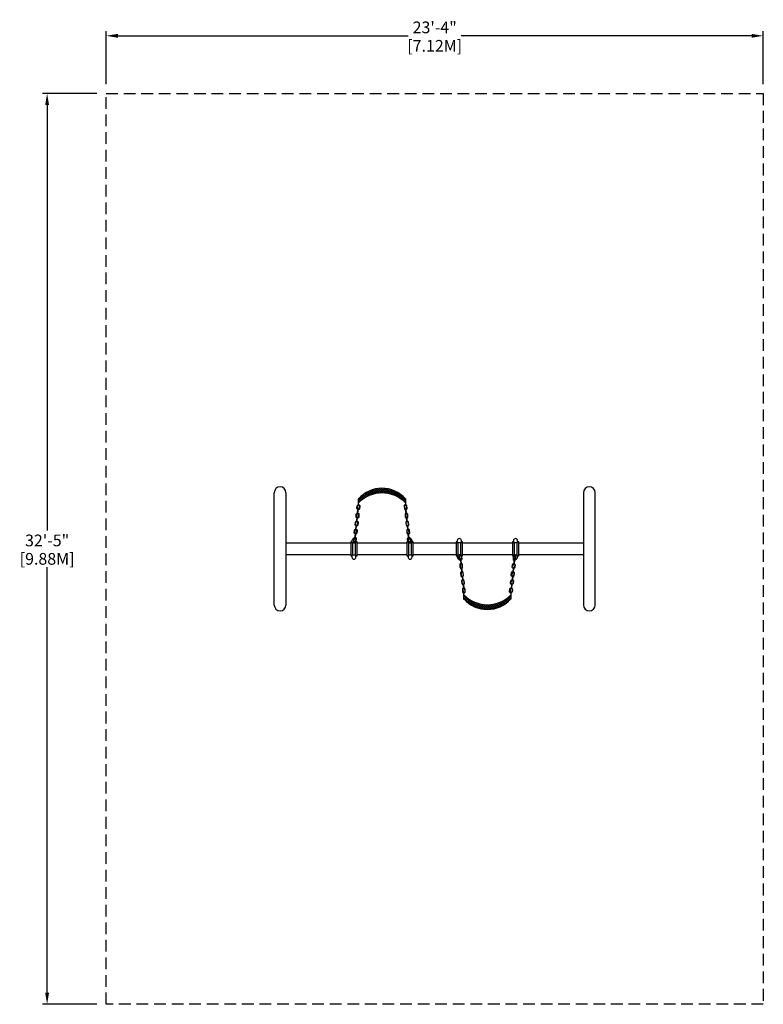
# Model space of a CAD drawing. Extents: x -111 to 206, y -195 to 226.
import ezdxf

# ---------------------------------------------------------------- set-up
doc = ezdxf.new("R2010")
doc.units = 0
doc.header["$LTSCALE"] = 10
doc.header["$MEASUREMENT"] = 0
doc.linetypes.add('DASHED', pattern=[0.75, 0.5, -0.25])
for name, color, linetype in [('PW_DIMS_ASTM', 30, 'CONTINUOUS'), ('PW_FallZone_ASTM', 30, 'DASHED'), ('PW_SITE', 7, 'CONTINUOUS')]:
    doc.layers.add(name, color=color, linetype=linetype)
doc.styles.get("Standard").update_dxf_attribs({"font": 'TAHOMA.TTF', "width": 0.9})
doc.dimstyles.new('PW_Imperial', dxfattribs={"dimtxt": 5, "dimasz": 5, "dimexe": 2, "dimexo": 4, "dimgap": 1, "dimtad": 0, "dimtih": 1, "dimtoh": 1, "dimdec": 0, "dimrnd": 1, "dimzin": 0, "dimdsep": 46, "dimlunit": 3, "dimtxsty": 'Standard', "dimcen": 0.09, "dimadec": 0, "dimazin": 0, "dimtfac": 1, "dimtdec": 0, "dimtofl": 0, "dimtmove": 0, "dimatfit": 3, "dimfxl": 0, "dimtolj": 1, "dimtzin": 0, "dimarcsym": 0})

# ---------------------------------------------------------------- blocks, each defined once
blk = doc.blocks.new('*D3')
at = {"layer": 'PW_DIMS_ASTM', "color": 0, "lineweight": -2}
for p, q in [((-74.24, 198.52), (-74.24, 221.12)), ((-69.24, 219.12), (54.74, 219.12)), ((201.24, 219.12), (77.26, 219.12)), ((206.24, 198.52), (206.24, 221.12))]:
    blk.add_line(p, q, dxfattribs=at)
at = {"layer": 'PW_DIMS_ASTM', "color": 0}
for points in [[(-69.24, 219.95), (-69.24, 218.29), (-74.24, 219.12)], [(201.24, 219.95), (201.24, 218.29), (206.24, 219.12)]]:
    blk.add_solid(points, dxfattribs=at)
at = {"layer": 'PW_DIMS_ASTM', "color": 0, "char_height": 5, "attachment_point": 5}
for s, insert in [('\\A1;23\'-4"', (66, 222.73)), ('\\A1;[7.12M]', (66, 214.85))]:
    blk.add_mtext(s, dxfattribs=dict(at, insert=insert))
blk = doc.blocks.new('*D4')
at = {"layer": 'PW_DIMS_ASTM', "color": 0, "lineweight": -2}
for p, q in [((-78.24, 194.52), (-101.43, 194.52)), ((-99.43, 189.52), (-99.43, 7.87)), ((-99.43, -189.52), (-99.43, -7.87)), ((-78.24, -194.52), (-101.43, -194.52))]:
    blk.add_line(p, q, dxfattribs=at)
at = {"layer": 'PW_DIMS_ASTM', "color": 0}
for points in [[(-100.27, 189.52), (-98.6, 189.52), (-99.43, 194.52)], [(-100.27, -189.52), (-98.6, -189.52), (-99.43, -194.52)]]:
    blk.add_solid(points, dxfattribs=at)
at = {"layer": 'PW_DIMS_ASTM', "color": 0, "char_height": 5, "attachment_point": 5}
for s, insert in [('\\A1;32\'-5"', (-99.43, 3.6)), ('\\A1;[9.88M]', (-99.43, -4.27))]:
    blk.add_mtext(s, dxfattribs=dict(at, insert=insert))

msp = doc.modelspace()

# ---------------------------------------------------------------- linework, layer by layer
at = {"layer": 'PW_FallZone_ASTM'}
msp.add_lwpolyline([(-74.24, 194.52), (206.24, 194.52), (206.24, -194.52), (-74.24, -194.52)], close=True, dxfattribs=at)
at = {"layer": 'PW_SITE'}
for p, q in [((35.86, 21.58), (39.56, 25.28)), ((37.82, 22.66), (40.76, 25.59)), ((39.26, 23.21), (41.82, 25.77)), ((41.01, 23.65), (39.42, 25.24)), ((41.78, 23.77), (40.11, 25.44)), ((40.47, 23.54), (42.79, 25.86)), ((42.58, 23.85), (40.82, 25.61)), ((41.56, 23.74), (43.69, 25.88)), ((43.44, 23.88), (41.58, 25.74)), ((44.34, 23.85), (42.37, 25.83)), ((42.54, 23.84), (44.54, 25.84)), ((45.32, 23.76), (43.21, 25.88)), ((43.46, 23.88), (45.34, 25.75)), ((46.39, 23.58), (44.1, 25.87)), ((44.32, 23.85), (46.09, 25.63)), ((47.58, 23.27), (45.06, 25.79)), ((45.13, 23.78), (46.81, 25.46)), ((45.9, 23.67), (47.5, 25.27)), ((48.98, 22.75), (46.11, 25.62)), ((50.83, 21.79), (47.28, 25.33)), ((-2.5, -24), (-2.5, 24)), ((2.5, 24), (2.5, -24)), ((33.49, 20.1), (38.15, 24.76)), ((33.49, 20.98), (36.23, 23.72)), ((33.49, 18.87), (33.49, 21.35)), ((34.44, 20.5), (33.54, 21.4)), ((34.92, 20.9), (33.96, 21.86)), ((35.43, 21.28), (34.41, 22.3)), ((35.95, 21.64), (34.88, 22.71)), ((36.5, 21.98), (35.37, 23.11)), ((37.07, 22.29), (35.88, 23.48)), ((37.66, 22.58), (36.41, 23.83)), ((38.27, 22.85), (36.96, 24.16)), ((38.91, 23.1), (37.54, 24.47)), ((39.58, 23.31), (38.14, 24.75)), ((40.28, 23.5), (38.77, 25.01)), ((46.64, 23.52), (48.16, 25.04)), ((47.34, 23.34), (48.79, 24.79)), ((48.01, 23.13), (49.4, 24.51)), ((53.51, 19.99), (48.65, 24.85)), ((48.66, 22.89), (49.98, 24.21)), ((49.28, 22.62), (50.53, 23.88)), ((49.87, 22.33), (51.07, 23.53)), ((50.44, 22.02), (51.58, 23.16)), ((53.51, 20.88), (50.46, 23.92)), ((50.99, 21.69), (52.07, 22.77)), ((51.52, 21.33), (52.54, 22.35)), ((52.03, 20.95), (52.99, 21.92)), ((52.51, 20.56), (53.42, 21.46)), ((129.5, 24), (129.5, -24)), ((134.5, -24), (134.5, 24)), ((33.97, 20.08), (33.49, 20.56)), ((33.53, 19.64), (33.49, 19.68)), ((52.98, 20.14), (53.51, 20.67)), ((53.43, 19.7), (53.51, 19.78)), ((30.13, 2.5), (2.5, 2.5)), ((54.13, 2.5), (32.87, 2.5)), ((75.13, 2.5), (56.87, 2.5)), ((99.13, 2.5), (77.87, 2.5)), ((129.5, 2.5), (101.87, 2.5)), ((30.13, -2.5), (2.5, -2.5)), ((54.13, -2.5), (32.87, -2.5)), ((75.13, -2.5), (56.87, -2.5)), ((99.13, -2.5), (77.87, -2.5)), ((129.5, -2.5), (101.87, -2.5)), ((78.57, -19.7), (78.49, -19.78)), ((78.49, -19.99), (83.35, -24.85)), ((79.02, -20.14), (78.49, -20.67)), ((78.49, -20.88), (81.54, -23.92)), ((79.49, -20.56), (78.58, -21.46)), ((79.97, -20.95), (79.01, -21.92)), ((98.51, -20.1), (93.85, -24.76)), ((98.51, -20.98), (95.77, -23.72)), ((97.08, -20.9), (98.04, -21.86)), ((97.56, -20.5), (98.46, -21.4)), ((98.03, -20.08), (98.51, -20.56)), ((98.47, -19.64), (98.51, -19.68)), ((98.51, -18.87), (98.51, -21.35)), ((80.48, -21.33), (79.46, -22.35)), ((81.01, -21.69), (79.93, -22.77)), ((81.56, -22.02), (80.42, -23.16)), ((82.13, -22.33), (80.93, -23.53)), ((81.17, -21.79), (84.72, -25.33)), ((82.72, -22.62), (81.47, -23.88)), ((83.34, -22.89), (82.02, -24.21)), ((83.99, -23.13), (82.6, -24.51)), ((83.02, -22.75), (85.89, -25.62)), ((84.66, -23.34), (83.21, -24.79)), ((85.36, -23.52), (83.84, -25.04)), ((84.42, -23.27), (86.94, -25.79)), ((86.1, -23.67), (84.5, -25.27)), ((86.87, -23.78), (85.19, -25.46)), ((85.61, -23.58), (87.9, -25.87)), ((87.68, -23.85), (85.91, -25.63)), ((88.54, -23.88), (86.66, -25.75)), ((86.68, -23.76), (88.79, -25.88)), ((89.46, -23.84), (87.46, -25.84)), ((87.66, -23.85), (89.63, -25.83)), ((90.44, -23.74), (88.31, -25.88)), ((88.56, -23.88), (90.42, -25.74)), ((91.53, -23.54), (89.21, -25.86)), ((89.42, -23.85), (91.18, -25.61)), ((92.74, -23.21), (90.18, -25.77)), ((90.22, -23.77), (91.89, -25.44)), ((90.99, -23.65), (92.58, -25.24)), ((94.18, -22.66), (91.24, -25.59)), ((91.72, -23.5), (93.23, -25.01)), ((92.42, -23.31), (93.86, -24.75)), ((96.14, -21.58), (92.44, -25.28)), ((93.09, -23.1), (94.46, -24.47)), ((93.73, -22.85), (95.04, -24.16)), ((94.34, -22.58), (95.59, -23.83)), ((94.93, -22.29), (96.12, -23.48)), ((95.5, -21.98), (96.63, -23.11)), ((96.05, -21.64), (97.12, -22.71)), ((96.57, -21.28), (97.59, -22.3))]:
    msp.add_line(p, q, dxfattribs=at)
for points in [[(33.49, 21.35, 0.749737), (33.3, 21.35), (33.3, 18.68, 0.749737), (33.49, 18.68)], [(53.7, 21.37, 0.749737), (53.51, 21.37), (53.51, 18.7, 0.749737), (53.7, 18.7)], [(30.63, 2.74), (32.37, 2.74), (32.37, 3.53, 1), (30.63, 3.53)], [(54.63, 2.74), (56.37, 2.74), (56.37, 3.53, 1), (54.63, 3.53)], [(75.63, 2.74), (77.37, 2.74), (77.37, 3.53, 1), (75.63, 3.53)], [(99.63, 2.74), (101.37, 2.74), (101.37, 3.53, 1), (99.63, 3.53)], [(32.37, -2.74), (30.63, -2.74), (30.63, -3.54, 1), (32.37, -3.54)], [(56.37, -2.74), (54.63, -2.74), (54.63, -3.54, 1), (56.37, -3.54)], [(77.37, -2.74), (75.63, -2.74), (75.63, -3.54, 1), (77.37, -3.54)], [(101.37, -2.74), (99.63, -2.74), (99.63, -3.54, 1), (101.37, -3.54)], [(78.3, -21.37, 0.749737), (78.49, -21.37), (78.49, -18.7, 0.749737), (78.3, -18.7)], [(98.51, -21.35, 0.749737), (98.7, -21.35), (98.7, -18.68, 0.749737), (98.51, -18.68)]]:
    msp.add_lwpolyline(points, format="xyb", close=True, dxfattribs=at)
for points in [[(31.87, 2.31), (31.94, 2.96, 0.344098), (32.27, 3.31), (32.38, 4.36, 0.344098), (32.13, 4.76), (32.31, 6.43, 0.344098), (32.64, 6.77), (32.75, 7.77, 0.344098), (32.5, 8.18), (32.68, 9.88, 0.344098), (33.01, 10.23), (33.12, 11.28, 0.344098), (32.87, 11.68), (33.04, 13.35, 0.344098), (33.38, 13.69), (33.48, 14.69, 0.344098), (33.23, 15.09), (33.42, 16.89, 0.344098), (33.75, 17.23), (33.86, 18.28, 0.435115), (33.49, 18.71)], [(33.04, 13.35, 1), (32.86, 13.37, -0.344098), (32.61, 13.77), (32.71, 14.77, -0.344098), (33.04, 15.11), (33.23, 16.91, -0.344098), (32.98, 17.31), (33.09, 18.36, -0.259362), (33.31, 18.67, -0.259362)], [(33.21, 16.72, -0.366917), (32.8, 17.33), (32.91, 18.38, -0.297567), (33.3, 18.87, -0.297567)], [(33.42, 16.89, 1), (33.23, 16.91, -922816629995.175781)], [(33.49, 18.89, -0.020565), (33.54, 18.89, -0.414214), (34.05, 18.26), (33.94, 17.21, -0.366917), (33.4, 16.7)], [(53.51, 18.89, 0.020601), (53.46, 18.89, 0.414214), (52.95, 18.26), (53.06, 17.21, 0.366917), (53.6, 16.7)], [(55.13, 2.31), (55.06, 2.96, -0.344098), (54.73, 3.31), (54.62, 4.36, -0.344098), (54.87, 4.76), (54.69, 6.43, -0.344098), (54.36, 6.77), (54.25, 7.77, -0.344098), (54.5, 8.18), (54.32, 9.88, -0.344098), (53.99, 10.23), (53.88, 11.28, -0.344098), (54.13, 11.68), (53.96, 13.35, -0.344098), (53.62, 13.69), (53.52, 14.69, -0.344098), (53.77, 15.09), (53.58, 16.89, -0.344098), (53.25, 17.23), (53.14, 18.28, -0.435177), (53.51, 18.71)], [(53.58, 16.89, -1), (53.77, 16.91, 922816629995.175781)], [(53.96, 13.35, -1), (54.14, 13.37, 0.344098), (54.39, 13.77), (54.29, 14.77, 0.344098), (53.96, 15.11), (53.77, 16.91, 0.344098), (54.02, 17.31), (53.91, 18.36, 0.265801), (53.68, 18.67, 0.265801)], [(53.79, 16.72, 0.366917), (54.2, 17.33), (54.09, 18.38, 0.297527), (53.7, 18.87, 0.297527)], [(32.84, 13.18, -0.366917), (32.42, 13.79), (32.53, 14.79, -0.366917), (33.06, 15.3)], [(33.25, 15.28, -0.366917), (33.67, 14.67), (33.56, 13.67, -0.366917), (33.02, 13.16, -0.366917)], [(33.04, 15.11, 1), (33.23, 15.09, -922816629995.175781)], [(53.75, 15.28, 0.366917), (53.33, 14.67), (53.44, 13.67, 0.366917), (53.98, 13.16, 0.366917)], [(53.96, 15.11, -1), (53.77, 15.09, 922816629995.175781)], [(54.16, 13.18, 0.366917), (54.58, 13.79), (54.47, 14.79, 0.366917), (53.94, 15.3)], [(32.47, 9.71, -0.366917), (32.05, 10.33), (32.16, 11.38, -0.366917), (32.7, 11.89)], [(32.68, 9.88, 1), (32.49, 9.9, -0.344098), (32.24, 10.31), (32.35, 11.36, -0.344098), (32.68, 11.7, 1), (32.87, 11.68)], [(32.89, 11.87, -0.366917), (33.31, 11.26), (33.19, 10.21, -0.366917), (32.66, 9.69, -0.366917)], [(54.11, 11.87, 0.366917), (53.69, 11.26), (53.81, 10.21, 0.366917), (54.34, 9.69, 0.366917)], [(54.32, 9.88, -1), (54.51, 9.9, 0.344098), (54.76, 10.31), (54.65, 11.36, 0.344098), (54.32, 11.7, -1), (54.13, 11.68)], [(54.53, 9.71, 0.366917), (54.95, 10.33), (54.84, 11.38, 0.366917), (54.3, 11.89)], [(31.96, 4.99, 0.366917), (31.42, 4.47), (31.31, 3.42, 0.366917), (31.72, 2.81, 0.366917)], [(32.13, 4.76, -1), (31.95, 4.78, 0.344098), (31.62, 4.44), (31.51, 3.39, 0.344098), (31.76, 2.98), (31.68, 2.31)], [(32.1, 6.26, -0.366917), (31.69, 6.87), (31.79, 7.87, -0.366917), (32.33, 8.39)], [(31.95, 4.78), (32.12, 6.45, -0.344098), (31.87, 6.85), (31.98, 7.85, -0.344098), (32.31, 8.2, 1), (32.5, 8.18)], [(31.92, 2.77, 0.366917), (32.46, 3.29), (32.57, 4.34, 0.366917), (32.15, 4.95)], [(32.31, 6.43, 1), (32.12, 6.45)], [(32.52, 8.37, -0.366917), (32.93, 7.75), (32.83, 6.75, -0.366917), (32.29, 6.24, -0.366917)], [(54.48, 8.37, 0.366917), (54.07, 7.75), (54.17, 6.75, 0.366917), (54.71, 6.24, 0.366917)], [(55.08, 2.77, -0.366917), (54.54, 3.29), (54.43, 4.34, -0.366917), (54.85, 4.95)], [(55.05, 4.78), (54.88, 6.45, 0.344098), (55.13, 6.85), (55.02, 7.85, 0.344098), (54.69, 8.2, -1), (54.5, 8.18)], [(54.9, 6.26, 0.366917), (55.31, 6.87), (55.21, 7.87, 0.366917), (54.67, 8.39)], [(54.87, 4.76, 1), (55.05, 4.78, -0.344098), (55.38, 4.44), (55.5, 3.39, -0.344098), (55.24, 2.98), (55.32, 2.31)], [(55.04, 4.99, -0.366917), (55.58, 4.47), (55.69, 3.42, -0.366917), (55.28, 2.81, -0.366917)], [(31.94, 2.96, 1), (31.76, 2.98)], [(55.06, 2.96, -1), (55.24, 2.98)], [(76.96, -4.99, -0.366917), (76.42, -4.47), (76.31, -3.42, -0.366917), (76.72, -2.81, -0.366917)], [(77.13, -4.76, 1), (76.95, -4.78, -0.344098), (76.62, -4.44), (76.51, -3.39, -0.344098), (76.76, -2.98), (76.68, -2.31)], [(76.94, -2.96, -1), (76.76, -2.98)], [(76.87, -2.31), (76.94, -2.96, -0.344098), (77.27, -3.31), (77.38, -4.36, -0.344098), (77.13, -4.76), (77.31, -6.43, -0.344098), (77.64, -6.77), (77.75, -7.77, -0.344098), (77.5, -8.18), (77.68, -9.88, -0.344098), (78.01, -10.23), (78.12, -11.28, -0.344098), (77.87, -11.68), (78.04, -13.35, -0.344098), (78.38, -13.69), (78.48, -14.69, -0.344098), (78.23, -15.09), (78.42, -16.89, -0.344098), (78.75, -17.23), (78.86, -18.28, -0.435177), (78.49, -18.7)], [(76.92, -2.77, -0.366917), (77.46, -3.29), (77.57, -4.34, -0.366917), (77.15, -4.95)], [(100.13, -2.31), (100.06, -2.96, 0.344098), (99.73, -3.31), (99.62, -4.36, 0.344098), (99.87, -4.76), (99.69, -6.43, 0.344098), (99.36, -6.77), (99.25, -7.77, 0.344098), (99.5, -8.18), (99.32, -9.88, 0.344098), (98.99, -10.23), (98.88, -11.28, 0.344098), (99.13, -11.68), (98.96, -13.35, 0.344098), (98.62, -13.69), (98.52, -14.69, 0.344098), (98.77, -15.09), (98.58, -16.89, 0.344098), (98.25, -17.23), (98.14, -18.28, 0.435115), (98.51, -18.7)], [(100.08, -2.77, 0.366917), (99.54, -3.29), (99.43, -4.34, 0.366917), (99.85, -4.95)], [(99.87, -4.76, -1), (100.05, -4.78, 0.344098), (100.38, -4.44), (100.5, -3.39, 0.344098), (100.24, -2.98), (100.32, -2.31)], [(100.04, -4.99, 0.366917), (100.58, -4.47), (100.69, -3.42, 0.366917), (100.28, -2.81, 0.366917)], [(100.06, -2.96, 1), (100.24, -2.98)], [(77.1, -6.26, 0.366917), (76.69, -6.87), (76.79, -7.87, 0.366917), (77.33, -8.39)], [(76.95, -4.78), (77.12, -6.45, 0.344098), (76.87, -6.85), (76.98, -7.85, 0.344098), (77.31, -8.19, -1), (77.5, -8.18)], [(77.52, -8.37, 0.366917), (77.93, -7.75), (77.83, -6.75, 0.366917), (77.29, -6.24, 0.366917)], [(99.48, -8.37, -0.366917), (99.07, -7.75), (99.17, -6.75, -0.366917), (99.71, -6.24, -0.366917)], [(100.05, -4.78), (99.88, -6.45, -0.344098), (100.13, -6.85), (100.02, -7.85, -0.344098), (99.69, -8.19, 1), (99.5, -8.18)], [(99.9, -6.26, -0.366917), (100.31, -6.87), (100.21, -7.87, -0.366917), (99.67, -8.39)], [(99.69, -6.43, 1), (99.88, -6.45)], [(77.47, -9.71, 0.366917), (77.05, -10.33), (77.16, -11.38, 0.366917), (77.7, -11.89)], [(77.68, -9.88, -1), (77.49, -9.9, 0.344098), (77.24, -10.31), (77.35, -11.36, 0.344098), (77.68, -11.7, -1), (77.87, -11.68)], [(77.89, -11.87, 0.366917), (78.31, -11.26), (78.19, -10.21, 0.366917), (77.66, -9.69, 0.366917)], [(99.11, -11.87, -0.366917), (98.69, -11.26), (98.81, -10.21, -0.366917), (99.34, -9.69, -0.366917)], [(99.32, -9.88, 1), (99.51, -9.9, -0.344098), (99.76, -10.31), (99.65, -11.36, -0.344098), (99.32, -11.7, 1), (99.13, -11.68)], [(99.53, -9.71, -0.366917), (99.95, -10.33), (99.84, -11.38, -0.366917), (99.3, -11.89)], [(77.84, -13.18, 0.366917), (77.42, -13.79), (77.53, -14.79, 0.366917), (78.06, -15.3)], [(78.04, -13.35, -1), (77.86, -13.37, 0.344098), (77.61, -13.77), (77.71, -14.77, 0.344098), (78.04, -15.11), (78.23, -16.91, 0.344098), (77.98, -17.31), (78.09, -18.36, 0.265801), (78.32, -18.67, 0.265801)], [(78.21, -16.72, 0.366917), (77.8, -17.33), (77.91, -18.38, 0.297527), (78.3, -18.87, 0.297527)], [(78.25, -15.28, 0.366917), (78.67, -14.67), (78.56, -13.67, 0.366917), (78.02, -13.16, 0.366917)], [(78.04, -15.11, -1), (78.23, -15.09, 922816629995.175781)], [(78.49, -18.89, 0.020601), (78.54, -18.89, 0.414214), (79.05, -18.26), (78.94, -17.21, 0.366917), (78.4, -16.7)], [(98.51, -18.89, -0.020565), (98.46, -18.89, -0.414214), (97.95, -18.26), (98.06, -17.21, -0.366917), (98.6, -16.7)], [(98.75, -15.28, -0.366917), (98.33, -14.67), (98.44, -13.67, -0.366917), (98.98, -13.16, -0.366917)], [(98.96, -13.35, 1), (99.14, -13.37, -0.344098), (99.39, -13.77), (99.29, -14.77, -0.344098), (98.96, -15.11), (98.77, -16.91, -0.344098), (99.02, -17.31), (98.91, -18.36, -0.259362), (98.69, -18.67, -0.259362)], [(98.79, -16.72, -0.366917), (99.2, -17.33), (99.09, -18.38, -0.297567), (98.7, -18.87, -0.297567)], [(98.96, -15.11, 1), (98.77, -15.09, -922816629995.175781)], [(99.16, -13.18, -0.366917), (99.58, -13.79), (99.47, -14.79, -0.366917), (98.94, -15.3)], [(78.42, -16.89, -1), (78.23, -16.91, 922816629995.175781)], [(98.58, -16.89, 1), (98.77, -16.91, -922816629995.175781)]]:
    msp.add_lwpolyline(points, format="xyb", dxfattribs=at)
for points in [[(32.68, 11.7), (32.86, 13.37)], [(54.32, 11.7), (54.14, 13.37)], [(32.31, 8.2), (32.49, 9.9)], [(54.69, 8.2), (54.51, 9.9)], [(30.63, 2.95), (30.13, 2.95), (30.13, -2.95), (30.63, -2.95)], [(31.01, -2.74), (31.01, 2.74)], [(32.01, 2.74), (32.01, -2.74)], [(32.37, -2.95), (32.87, -2.95), (32.87, 2.95), (32.37, 2.95)], [(54.63, 2.95), (54.13, 2.95), (54.13, -2.95), (54.63, -2.95)], [(55.01, -2.74), (55.01, 2.74)], [(56.01, 2.74), (56.01, -2.74)], [(56.37, -2.95), (56.87, -2.95), (56.87, 2.95), (56.37, 2.95)], [(75.63, 2.95), (75.13, 2.95), (75.13, -2.95), (75.63, -2.95)], [(76.01, -2.74), (76.01, 2.74)], [(77.01, 2.74), (77.01, -2.74)], [(77.37, -2.95), (77.87, -2.95), (77.87, 2.95), (77.37, 2.95)], [(99.63, 2.95), (99.13, 2.95), (99.13, -2.95), (99.63, -2.95)], [(100.01, -2.74), (100.01, 2.74)], [(101.01, 2.74), (101.01, -2.74)], [(101.37, -2.95), (101.87, -2.95), (101.87, 2.95), (101.37, 2.95)], [(77.31, -8.19), (77.49, -9.9)], [(99.69, -8.19), (99.51, -9.9)], [(77.68, -11.7), (77.86, -13.37)], [(99.32, -11.7), (99.14, -13.37)]]:
    msp.add_lwpolyline(points, dxfattribs=at)
for centre, radius, start, end in [((0, 24), 2.5, 0, 180), ((43.51, 12.54), 13.34, 41.4552, 138.6487), ((132, 24), 2.5, 0, 180), ((43.51, 10.01), 13.87, 43.8615, 136.1385), ((88.49, -10.01), 13.87, 223.8615, 316.1385), ((0, -24), 2.5, 180, 0), ((88.49, -12.54), 13.34, 221.4552, 318.6487), ((132, -24), 2.5, 180, 0)]:
    msp.add_arc(centre, radius, start, end, dxfattribs=at)

# ---------------------------------------------------------------- dimensions: what is measured, and where the dimension line sits
at = {"layer": 'PW_DIMS_ASTM'}
dim = msp.add_linear_dim(base=(206.24, 219.12), p1=(-74.24, 194.52), p2=(206.24, 194.52), dimstyle='PW_Imperial', override={"dimpost": '\\X'}, dxfattribs=at)
dim.commit()
dim.dimension.update_dxf_attribs({"geometry": '*D3', "text_midpoint": (66, 219.12)})
dim = msp.add_linear_dim(base=(-99.43, -194.52), p1=(-74.24, 194.52), p2=(-74.24, -194.52), angle=90, dimstyle='PW_Imperial', override={"dimpost": '\\X'}, dxfattribs=at)
dim.commit()
dim.dimension.update_dxf_attribs({"geometry": '*D4', "text_midpoint": (-99.43, 0)})

doc.saveas('drawing.dxf')
